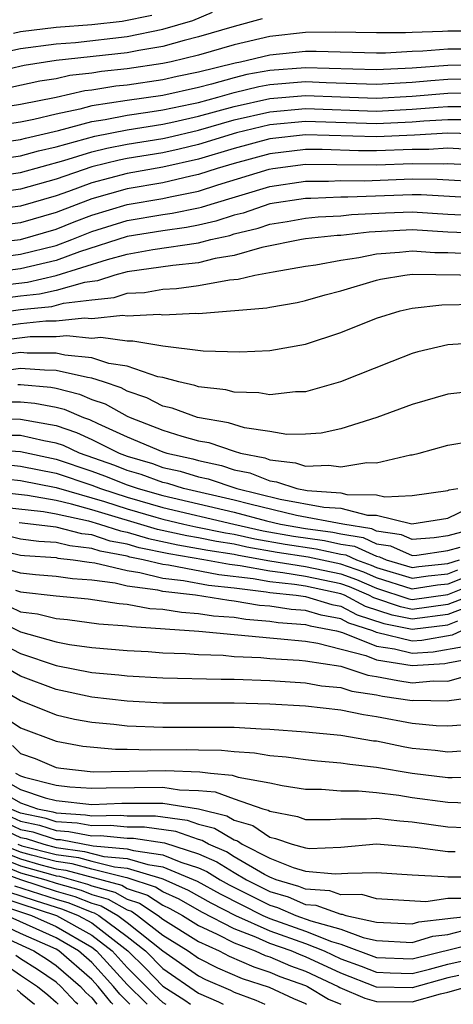
# Model space of a CAD drawing. Units: inches. Extents: x 2508000 to 2510892, y 1491000 to 1494000.
# Drawn here: x 2508803 to 2508827, y 1491000 to 1491055 of the extents above; entities that cross this region are included whole.
import ezdxf

# ---------------------------------------------------------------- set-up
doc = ezdxf.new("R2010")
doc.units = ezdxf.units.IN
doc.header["$MEASUREMENT"] = 0
doc.layers.add('LD25081491_2ft', color=212, linetype='Continuous')

msp = doc.modelspace()

# ---------------------------------------------------------------- linework, layer by layer
at = {"layer": 'LD25081491_2ft'}
for points, elevation in [([(2508801, 1491053.312), (2508803, 1491053.738), (2508805, 1491054.011), (2508806.092, 1491054.092), (2508809, 1491054.42), (2508811, 1491054.827), (2508812.681, 1491055.319), (2508813.783, 1491055.783)], 8342), ([(2508802.613, 1491054.613), (2508803, 1491054.694), (2508805, 1491054.948), (2508807, 1491055.091), (2508808.715, 1491055.285), (2508810.372, 1491055.628)], 8340), ([(2508816.581, 1491055.419), (2508815, 1491054.989), (2508813, 1491054.394), (2508812.201, 1491054.201), (2508811, 1491053.861), (2508809.642, 1491053.642), (2508809, 1491053.508), (2508805, 1491053.073), (2508803.203, 1491052.797), (2508801.579, 1491052.421)], 8344), ([(2508829, 1491054.727), (2508827, 1491054.723), (2508826.697, 1491054.697), (2508825, 1491054.654), (2508824.632, 1491054.632), (2508823, 1491054.62), (2508820.672, 1491054.673), (2508819, 1491054.642), (2508817, 1491054.418), (2508815, 1491053.951), (2508813, 1491053.369), (2508811.469, 1491053), (2508811, 1491052.901), (2508809, 1491052.603), (2508807.553, 1491052.447), (2508807, 1491052.358), (2508805.779, 1491052.22), (2508805, 1491052.047), (2508804.096, 1491051.904), (2508802.453, 1491051.547)], 8346), ([(2508801, 1491050.303), (2508803, 1491050.621), (2508805, 1491051.013), (2508806.625, 1491051.375), (2508807, 1491051.417), (2508808.362, 1491051.637), (2508809, 1491051.706), (2508811, 1491052.003), (2508811.81, 1491052.19), (2508813, 1491052.436), (2508815.056, 1491052.944), (2508815.36, 1491053), (2508817, 1491053.393), (2508819, 1491053.592), (2508819.602, 1491053.602), (2508823, 1491053.497), (2508823.501, 1491053.5), (2508825, 1491053.591), (2508825.606, 1491053.606), (2508827, 1491053.728), (2508827.727, 1491053.727)], 8348), ([(2508829, 1491052.826), (2508827, 1491052.792), (2508825, 1491052.648), (2508823, 1491052.552), (2508819, 1491052.66), (2508817, 1491052.512), (2508815.723, 1491052.277), (2508815, 1491052.096), (2508813.735, 1491051.735), (2508813, 1491051.555), (2508811, 1491051.105), (2508809, 1491050.825), (2508807, 1491050.515), (2508806.331, 1491050.331), (2508805, 1491050.057), (2508803.754, 1491049.753), (2508803, 1491049.606), (2508801, 1491049.305)], 8350), ([(2508801, 1491048.355), (2508803, 1491048.628), (2508803.292, 1491048.708), (2508805.129, 1491049.129), (2508807, 1491049.643), (2508807.756, 1491049.756), (2508809, 1491050.003), (2508810.16, 1491050.16), (2508811, 1491050.295), (2508812.628, 1491050.628), (2508813, 1491050.713), (2508814.08, 1491051), (2508815, 1491051.263), (2508816.391, 1491051.61), (2508817, 1491051.722), (2508819, 1491051.883), (2508820.168, 1491051.832), (2508823, 1491051.749), (2508825, 1491051.857), (2508826.049, 1491051.95), (2508827, 1491052.015), (2508829, 1491052.041)], 8352), ([(2508801, 1491047.426), (2508803, 1491047.705), (2508804.016, 1491047.984), (2508805, 1491048.207), (2508807.179, 1491048.822), (2508809, 1491049.181), (2508811, 1491049.496), (2508811.623, 1491049.623), (2508813, 1491049.937), (2508815, 1491050.482), (2508817, 1491050.936), (2508819, 1491051.106), (2508820.981, 1491051.019), (2508823, 1491050.951), (2508825, 1491051.065), (2508827, 1491051.239), (2508829, 1491051.256)], 8354), ([(2508801, 1491046.495), (2508803, 1491046.777), (2508805.442, 1491047.442), (2508807, 1491047.933), (2508807.859, 1491048.141), (2508809, 1491048.365), (2508811, 1491048.692), (2508811.253, 1491048.747), (2508813, 1491049.162), (2508815, 1491049.726), (2508817, 1491050.192), (2508819, 1491050.369), (2508823, 1491050.23), (2508825, 1491050.332), (2508826.451, 1491050.451), (2508827, 1491050.482), (2508828.492, 1491050.492)], 8356), ([(2508827.739, 1491049.739), (2508827, 1491049.734), (2508825.658, 1491049.658), (2508825, 1491049.604), (2508823, 1491049.509), (2508819, 1491049.639), (2508817, 1491049.448), (2508815.125, 1491049), (2508813, 1491048.345), (2508811.919, 1491048.081), (2508811, 1491047.882), (2508809, 1491047.552), (2508808.539, 1491047.461), (2508807, 1491047.087), (2508805, 1491046.396), (2508803, 1491045.829), (2508801, 1491045.563)], 8358), ([(2508831, 1491048.866), (2508827, 1491048.984), (2508825.136, 1491048.864), (2508823, 1491048.77), (2508819, 1491048.895), (2508817, 1491048.664), (2508815, 1491048.125), (2508813, 1491047.517), (2508811, 1491047.071), (2508809, 1491046.72), (2508807, 1491046.19), (2508805.702, 1491045.702), (2508805, 1491045.456), (2508803, 1491044.883), (2508801, 1491044.63)], 8360), ([(2508827.916, 1491048.084), (2508827, 1491048.132), (2508825.937, 1491048.063), (2508825, 1491048.067), (2508823, 1491047.986), (2508821.994, 1491047.994), (2508819.937, 1491048.063), (2508819, 1491048.064), (2508817, 1491047.821), (2508815, 1491047.283), (2508814.054, 1491047), (2508813, 1491046.651), (2508812.566, 1491046.566), (2508811, 1491046.196), (2508809, 1491045.849), (2508807, 1491045.285), (2508805, 1491044.517), (2508803, 1491043.942), (2508801, 1491043.695)], 8362), ([(2508801, 1491042.783), (2508803, 1491043.001), (2508805, 1491043.579), (2508806.008, 1491043.991), (2508807, 1491044.37), (2508809, 1491044.978), (2508811, 1491045.314), (2508811.411, 1491045.411), (2508813, 1491045.722), (2508814.08, 1491046.08), (2508816.962, 1491046.962), (2508817.178, 1491047), (2508819, 1491047.232), (2508820.769, 1491047.231), (2508823, 1491047.203), (2508825, 1491047.27), (2508826.737, 1491047.262), (2508827, 1491047.28), (2508829.174, 1491047.174)], 8364), ([(2508802.052, 1491042.052), (2508803, 1491042.179), (2508805, 1491042.675), (2508805.877, 1491043), (2508807, 1491043.45), (2508809, 1491044.071), (2508811, 1491044.408), (2508811.518, 1491044.482), (2508813, 1491044.785), (2508813.176, 1491044.824), (2508813.705, 1491045), (2508817, 1491045.992), (2508819, 1491046.294), (2508820.293, 1491046.293), (2508821, 1491046.321), (2508822.309, 1491046.309), (2508825, 1491046.408), (2508826.401, 1491046.402), (2508829, 1491046.252)], 8366), ([(2508829, 1491045.31), (2508825.511, 1491045.511), (2508825, 1491045.513), (2508821.377, 1491045.377), (2508821, 1491045.38), (2508819.315, 1491045.315), (2508819, 1491045.315), (2508817, 1491045.01), (2508815.505, 1491044.495), (2508815, 1491044.375), (2508813.969, 1491044.031), (2508813, 1491043.815), (2508812.323, 1491043.677), (2508811, 1491043.489), (2508809, 1491043.165), (2508806.309, 1491042.308), (2508805, 1491041.823), (2508803, 1491041.357), (2508801, 1491041.091)], 8368), ([(2508801.599, 1491040.401), (2508803.387, 1491040.613), (2508805, 1491040.972), (2508807.886, 1491041.886), (2508809, 1491042.183), (2508810.434, 1491042.434), (2508813, 1491042.821), (2508813.691, 1491043), (2508814.761, 1491043.239), (2508815, 1491043.319), (2508816.358, 1491043.642), (2508817, 1491043.864), (2508817.979, 1491044.021), (2508819, 1491044.206), (2508819.719, 1491044.281), (2508821, 1491044.339), (2508821.593, 1491044.407), (2508823.492, 1491044.508), (2508825, 1491044.564), (2508827, 1491044.433), (2508829, 1491044.331)], 8370), ([(2508829, 1491043.334), (2508827, 1491043.417), (2508825, 1491043.54), (2508822.586, 1491043.413), (2508821, 1491043.231), (2508820.779, 1491043.221), (2508819, 1491043.037), (2508818.775, 1491043), (2508816.553, 1491042.553), (2508815, 1491042.103), (2508813.94, 1491041.94), (2508813, 1491041.697), (2508811.549, 1491041.549), (2508809, 1491041.184), (2508808.31, 1491041), (2508807.325, 1491040.675), (2508806.59, 1491040.591), (2508805, 1491040.135), (2508804.072, 1491039.928), (2508803, 1491039.819), (2508801, 1491039.55)], 8372), ([(2508801, 1491038.781), (2508803, 1491039.065), (2508804.756, 1491039.244), (2508805.418, 1491039.418), (2508807, 1491039.619), (2508808.257, 1491039.743), (2508809, 1491039.989), (2508809.967, 1491040.032), (2508811, 1491040.216), (2508811.757, 1491040.243), (2508813, 1491040.416), (2508814.734, 1491040.735), (2508815.227, 1491040.773), (2508816.167, 1491041), (2508817.189, 1491041.189), (2508819, 1491041.502), (2508819.581, 1491041.581), (2508821, 1491041.844), (2508821.995, 1491041.995), (2508823, 1491042.192), (2508824.291, 1491042.291), (2508825, 1491042.373), (2508826.274, 1491042.274), (2508827, 1491042.27), (2508828.214, 1491042.214)], 8374), ([(2508801, 1491038.005), (2508803, 1491038.277), (2508804.429, 1491038.429), (2508805, 1491038.429), (2508806.606, 1491038.606), (2508807, 1491038.564), (2508808.75, 1491038.75), (2508809, 1491038.714), (2508810.807, 1491038.807), (2508811, 1491038.774), (2508812.857, 1491038.857), (2508813, 1491038.84), (2508816.837, 1491039.162), (2508817, 1491039.202), (2508818.537, 1491039.463), (2508819, 1491039.573), (2508820.111, 1491039.889), (2508821, 1491040.124), (2508823, 1491040.718), (2508823.228, 1491040.772), (2508824.595, 1491041), (2508825, 1491041.047), (2508829, 1491041.004)], 8376), ([(2508799.012, 1491036.988), (2508803.543, 1491037.543), (2508805, 1491037.542), (2508805.609, 1491037.609), (2508807, 1491037.463), (2508807.519, 1491037.518), (2508809, 1491037.3), (2508809.316, 1491037.316), (2508811, 1491037.021), (2508813.254, 1491036.747), (2508815.312, 1491036.688), (2508817, 1491036.769), (2508819, 1491037.123), (2508821, 1491037.781), (2508823, 1491038.585), (2508824.317, 1491039), (2508825, 1491039.153), (2508826.673, 1491039.327), (2508828.637, 1491039.363)], 8378), ([(2508829, 1491037.211), (2508827, 1491037.075), (2508825.32, 1491036.68), (2508825, 1491036.589), (2508823.849, 1491036.151), (2508820.974, 1491035), (2508819, 1491034.447), (2508818.441, 1491034.442), (2508817, 1491034.279), (2508816.39, 1491034.39), (2508815, 1491034.423), (2508814.543, 1491034.543), (2508813, 1491034.716), (2508812.791, 1491034.791), (2508811.9, 1491035), (2508811, 1491035.239), (2508810.71, 1491035.29), (2508809, 1491035.885), (2508807.962, 1491036.038), (2508807, 1491036.344), (2508805.494, 1491036.506), (2508805, 1491036.621), (2508803.378, 1491036.622), (2508803, 1491036.652), (2508801.554, 1491036.446)], 8380), ([(2508829, 1491034.528), (2508827, 1491034.31), (2508825, 1491033.731), (2508823.01, 1491032.991), (2508821, 1491032.354), (2508819.886, 1491032.114), (2508819, 1491032.056), (2508817.954, 1491032.047), (2508817, 1491032.209), (2508815.586, 1491032.414), (2508814.693, 1491032.694), (2508812.937, 1491033), (2508811.515, 1491033.515), (2508811, 1491033.636), (2508810.096, 1491034.096), (2508809, 1491034.474), (2508808.661, 1491034.661), (2508807.666, 1491035), (2508807, 1491035.212), (2508806.762, 1491035.238), (2508805, 1491035.648), (2508804.351, 1491035.649), (2508803, 1491035.754), (2508802.34, 1491035.66)], 8382), ([(2508802.844, 1491034.844), (2508803, 1491034.844), (2508804.701, 1491034.701), (2508805, 1491034.643), (2508806.308, 1491034.308), (2508807, 1491034.014), (2508807.756, 1491033.756), (2508809, 1491033.071), (2508809.156, 1491033), (2508811, 1491032.279), (2508812.056, 1491031.945), (2508813, 1491031.69), (2508813.589, 1491031.589), (2508815, 1491031.108), (2508815.362, 1491031), (2508816.723, 1491030.722), (2508817, 1491030.61), (2508818.448, 1491030.448), (2508819, 1491030.261), (2508820.316, 1491030.316), (2508821, 1491030.218), (2508822.46, 1491030.46), (2508823, 1491030.451), (2508824.897, 1491030.897), (2508825, 1491030.905), (2508825.394, 1491031), (2508827, 1491031.448), (2508828.339, 1491031.661)], 8384), ([(2508801.874, 1491033.874), (2508803, 1491033.871), (2508803.803, 1491033.803), (2508805, 1491033.574), (2508805.457, 1491033.457), (2508806.532, 1491033), (2508806.88, 1491032.88), (2508807.343, 1491032.657), (2508809, 1491031.908), (2508811, 1491031.07), (2508811.221, 1491031), (2508812.674, 1491030.674), (2508813, 1491030.572), (2508814.297, 1491030.298), (2508815, 1491030.062), (2508815.882, 1491029.882), (2508817, 1491029.428), (2508817.385, 1491029.385), (2508818.518, 1491029), (2508819.107, 1491028.893), (2508821, 1491028.755), (2508821.329, 1491028.671), (2508823, 1491028.655), (2508823.457, 1491028.543), (2508825, 1491028.618), (2508827, 1491028.895), (2508827.07, 1491028.93), (2508827.566, 1491029)], 8386), ([(2508799.086, 1491032.914), (2508803, 1491032.904), (2508805, 1491032.544), (2508806.148, 1491032.148), (2508807, 1491031.756), (2508808.542, 1491031), (2508809, 1491030.83), (2508810.412, 1491030.412), (2508811, 1491030.194), (2508811.976, 1491029.976), (2508813, 1491029.654), (2508813.54, 1491029.54), (2508815.145, 1491029), (2508817.587, 1491028.413), (2508820.04, 1491027.96), (2508821, 1491027.89), (2508822.488, 1491027.512), (2508823, 1491027.507), (2508824.978, 1491027.022), (2508827, 1491027.339), (2508828.116, 1491027.884)], 8388), ([(2508828.826, 1491026.826), (2508827, 1491026.349), (2508826.238, 1491026.238), (2508825, 1491026.127), (2508824.394, 1491026.394), (2508823, 1491026.605), (2508822.729, 1491026.729), (2508821.103, 1491027), (2508818.507, 1491027.493), (2508815.884, 1491028.116), (2508815, 1491028.355), (2508812.16, 1491029), (2508811.277, 1491029.277), (2508811, 1491029.339), (2508809.788, 1491029.787), (2508809, 1491030.021), (2508808.299, 1491030.3), (2508806.32, 1491031), (2508805.416, 1491031.416), (2508805, 1491031.559), (2508804.321, 1491031.679), (2508803, 1491031.991), (2508802.007, 1491031.993)], 8390), ([(2508801, 1491031.216), (2508803, 1491031.077), (2508805, 1491030.657), (2508807, 1491029.981), (2508807.721, 1491029.72), (2508809, 1491029.212), (2508809.604, 1491029), (2508811, 1491028.602), (2508815, 1491027.676), (2508816.814, 1491027.186), (2508817.602, 1491027), (2508819, 1491026.755), (2508820.548, 1491026.548), (2508821, 1491026.45), (2508822.243, 1491026.242), (2508823, 1491025.898), (2508823.78, 1491025.78), (2508825, 1491025.241), (2508825.264, 1491025.264), (2508827, 1491025.518), (2508827.701, 1491025.701)], 8392), ([(2508802.334, 1491030.334), (2508803, 1491030.26), (2508805, 1491029.862), (2508807, 1491029.193), (2508807.498, 1491029), (2508809, 1491028.517), (2508811, 1491027.943), (2508814.99, 1491027), (2508816.631, 1491026.631), (2508818.33, 1491026.33), (2508820.082, 1491026.082), (2508821, 1491025.883), (2508821.757, 1491025.757), (2508823, 1491025.191), (2508823.166, 1491025.165), (2508823.54, 1491025), (2508825, 1491024.56), (2508825.382, 1491024.618), (2508827, 1491024.783), (2508827.652, 1491025)], 8394), ([(2508801.607, 1491029.607), (2508803, 1491029.452), (2508805, 1491029.067), (2508807.727, 1491028.273), (2508809, 1491027.864), (2508810.603, 1491027.397), (2508811, 1491027.284), (2508812.177, 1491027), (2508812.847, 1491026.847), (2508814.508, 1491026.509), (2508815, 1491026.434), (2508816.17, 1491026.171), (2508817.872, 1491025.872), (2508819.616, 1491025.616), (2508821, 1491025.316), (2508821.271, 1491025.271), (2508821.865, 1491025), (2508822.701, 1491024.7), (2508823, 1491024.571), (2508825, 1491023.955), (2508825.905, 1491024.095), (2508827, 1491024.205), (2508827.572, 1491024.428)], 8396), ([(2508827.988, 1491024.012), (2508827, 1491023.629), (2508826.429, 1491023.571), (2508825, 1491023.351), (2508823, 1491023.984), (2508822.291, 1491024.291), (2508821, 1491024.754), (2508819.149, 1491025.15), (2508817.414, 1491025.414), (2508815.71, 1491025.71), (2508815, 1491025.869), (2508814.019, 1491026.019), (2508813, 1491026.23), (2508812.34, 1491026.34), (2508810.705, 1491026.705), (2508807, 1491027.809), (2508805.869, 1491028.131), (2508805, 1491028.323), (2508803.395, 1491028.605), (2508801, 1491028.874)], 8398), ([(2508802.041, 1491027.959), (2508804.292, 1491027.708), (2508805, 1491027.584), (2508806.818, 1491027.182), (2508807.44, 1491027), (2508808.615, 1491026.615), (2508809, 1491026.543), (2508810.187, 1491026.187), (2508811.832, 1491025.832), (2508813, 1491025.639), (2508813.529, 1491025.529), (2508815, 1491025.305), (2508815.249, 1491025.249), (2508817, 1491024.944), (2508819, 1491024.621), (2508821, 1491024.197), (2508821.881, 1491023.881), (2508823, 1491023.397), (2508824.805, 1491022.805), (2508825, 1491022.766), (2508827, 1491023.052), (2508828.403, 1491023.597)], 8400), ([(2508828.819, 1491023.181), (2508827, 1491022.482), (2508825, 1491022.207), (2508824.341, 1491022.341), (2508822.848, 1491022.848), (2508822.561, 1491023), (2508821.471, 1491023.471), (2508821, 1491023.64), (2508819, 1491024.063), (2508817.73, 1491024.27), (2508817, 1491024.349), (2508815.337, 1491024.663), (2508814.733, 1491024.733), (2508813.298, 1491025), (2508811.325, 1491025.325), (2508809.67, 1491025.67), (2508809, 1491025.87), (2508808.048, 1491026.048), (2508807, 1491026.391), (2508806.451, 1491026.451), (2508805, 1491026.821), (2508802.934, 1491027.066)], 8402), ([(2508828.481, 1491022.481), (2508827, 1491021.914), (2508825, 1491021.649), (2508823.877, 1491021.876), (2508822.378, 1491022.378), (2508821.202, 1491023), (2508821, 1491023.083), (2508819, 1491023.505), (2508818.397, 1491023.603), (2508817, 1491023.755), (2508816.069, 1491023.931), (2508814.15, 1491024.15), (2508811.309, 1491024.692), (2508811, 1491024.727), (2508809.897, 1491025), (2508809.152, 1491025.152), (2508809, 1491025.197), (2508807.481, 1491025.48), (2508807, 1491025.638), (2508805.773, 1491025.773), (2508805, 1491025.97), (2508804.03, 1491026.031), (2508803, 1491026.163), (2508802.327, 1491026.327)], 8404), ([(2508801.601, 1491025.6), (2508803, 1491025.259), (2508803.23, 1491025.23), (2508805, 1491025.118), (2508805.094, 1491025.095), (2508805.953, 1491025), (2508806.857, 1491024.856), (2508807.175, 1491024.825), (2508809, 1491024.386), (2508809.712, 1491024.288), (2508811, 1491023.969), (2508812.165, 1491023.835), (2508813.568, 1491023.568), (2508815, 1491023.417), (2508816.802, 1491023.198), (2508817, 1491023.16), (2508818.477, 1491023), (2508819, 1491022.925), (2508820.486, 1491022.486), (2508821, 1491022.389), (2508821.908, 1491021.909), (2508823.412, 1491021.412), (2508825, 1491021.09), (2508827, 1491021.346), (2508827.56, 1491021.56)], 8406), ([(2508827.777, 1491021), (2508827.248, 1491020.752), (2508825.54, 1491020.46), (2508825, 1491020.425), (2508823, 1491020.912), (2508822.784, 1491021), (2508821.439, 1491021.439), (2508821, 1491021.67), (2508819.882, 1491021.883), (2508819, 1491022.143), (2508818.204, 1491022.203), (2508817, 1491022.388), (2508816.43, 1491022.43), (2508815, 1491022.678), (2508814.699, 1491022.7), (2508812.834, 1491023), (2508811, 1491023.211), (2508810.72, 1491023.281), (2508809, 1491023.517), (2508808.319, 1491023.68), (2508807, 1491023.841), (2508805.919, 1491023.919), (2508805, 1491024.065), (2508803.842, 1491024.158), (2508803, 1491024.25), (2508801.255, 1491024.745)], 8408), ([(2508802.722, 1491023.278), (2508803, 1491023.199), (2508805, 1491022.975), (2508806.809, 1491022.809), (2508808.537, 1491022.537), (2508809, 1491022.505), (2508810.261, 1491022.262), (2508811, 1491022.215), (2508812.043, 1491022.043), (2508813, 1491021.981), (2508813.844, 1491021.845), (2508815, 1491021.762), (2508815.649, 1491021.649), (2508817, 1491021.55), (2508817.477, 1491021.476), (2508819, 1491021.361), (2508819.279, 1491021.279), (2508820.748, 1491021), (2508821.087, 1491020.913), (2508823, 1491020.137), (2508824.015, 1491019.985), (2508825, 1491019.74), (2508826.185, 1491019.816), (2508827.88, 1491020.12)], 8410), ([(2508802.378, 1491022.378), (2508803, 1491022.077), (2508803.963, 1491021.963), (2508805, 1491021.693), (2508805.635, 1491021.635), (2508807.396, 1491021.395), (2508809, 1491021.284), (2508809.238, 1491021.238), (2508813.017, 1491020.984), (2508815, 1491020.793), (2508815.216, 1491020.784), (2508817, 1491020.603), (2508817.421, 1491020.578), (2508819, 1491020.411), (2508819.696, 1491020.304), (2508822.391, 1491019.609), (2508823, 1491019.362), (2508825, 1491019.055), (2508826.829, 1491019.171), (2508827, 1491019.2), (2508828.512, 1491019.488)], 8412), ([(2508801.611, 1491021.611), (2508803, 1491020.935), (2508805, 1491020.389), (2508805.759, 1491020.241), (2508807, 1491020.069), (2508809, 1491019.894), (2508810.164, 1491019.836), (2508811, 1491019.768), (2508812.274, 1491019.726), (2508813, 1491019.665), (2508814.377, 1491019.623), (2508815, 1491019.563), (2508816.497, 1491019.503), (2508817, 1491019.452), (2508818.645, 1491019.355), (2508819, 1491019.318), (2508820.99, 1491019.01), (2508822.518, 1491018.517), (2508823, 1491018.442), (2508824.199, 1491018.2), (2508825, 1491018.085), (2508826.195, 1491018.196), (2508827, 1491018.177), (2508828.643, 1491018.642)], 8414), ([(2508801, 1491020.756), (2508803, 1491019.72), (2508805, 1491019.06), (2508807, 1491018.657), (2508808.521, 1491018.521), (2508809, 1491018.464), (2508811, 1491018.361), (2508814.274, 1491018.274), (2508815, 1491018.276), (2508817, 1491018.199), (2508819, 1491018.079), (2508819.911, 1491017.911), (2508821, 1491017.809), (2508821.611, 1491017.611), (2508823, 1491017.396), (2508823.329, 1491017.329), (2508825, 1491017.09), (2508825.1, 1491017.099), (2508827, 1491017.056), (2508827.079, 1491017.079), (2508829, 1491017.341)], 8416), ([(2508828.274, 1491015.726), (2508827, 1491015.641), (2508826.339, 1491015.66), (2508825, 1491015.784), (2508823, 1491016.165), (2508822.275, 1491016.275), (2508821, 1491016.542), (2508819, 1491016.757), (2508817, 1491016.874), (2508815, 1491016.938), (2508811, 1491016.941), (2508809, 1491017.049), (2508807, 1491017.28), (2508805, 1491017.707), (2508803, 1491018.446), (2508802.07, 1491019)], 8418), ([(2508801.794, 1491017.794), (2508803, 1491017.089), (2508805, 1491016.283), (2508806.036, 1491016.036), (2508807, 1491015.866), (2508808.252, 1491015.748), (2508809, 1491015.66), (2508811, 1491015.578), (2508812.409, 1491015.591), (2508815, 1491015.581), (2508816.513, 1491015.487), (2508817, 1491015.472), (2508819, 1491015.32), (2508821, 1491015.132), (2508822.824, 1491014.824), (2508823, 1491014.806), (2508824.498, 1491014.498), (2508825, 1491014.412), (2508826.286, 1491014.286), (2508827, 1491014.198), (2508828.284, 1491014.284)], 8420), ([(2508801, 1491016.899), (2508803, 1491015.543), (2508805, 1491014.788), (2508806.513, 1491014.513), (2508808.338, 1491014.338), (2508809, 1491014.348), (2508810.305, 1491014.305), (2508812.331, 1491014.331), (2508813, 1491014.306), (2508814.298, 1491014.298), (2508815, 1491014.215), (2508816.143, 1491014.143), (2508817, 1491013.992), (2508817.914, 1491013.913), (2508819, 1491013.758), (2508819.687, 1491013.687), (2508821, 1491013.586), (2508821.498, 1491013.498), (2508823, 1491013.342), (2508825, 1491012.992), (2508827, 1491012.755), (2508827.254, 1491012.746), (2508829.217, 1491012.783)], 8422), ([(2508802.556, 1491014.556), (2508803, 1491014.101), (2508803.822, 1491013.822), (2508805, 1491013.321), (2508805.272, 1491013.272), (2508807.075, 1491013.075), (2508811.142, 1491013.142), (2508813.071, 1491013.071), (2508813.669, 1491013), (2508814.891, 1491012.891), (2508815.227, 1491012.773), (2508817, 1491012.445), (2508817.701, 1491012.299), (2508819, 1491012.099), (2508819.902, 1491012.098), (2508821, 1491012.012), (2508821.988, 1491012.012), (2508823, 1491011.91), (2508824.246, 1491011.754), (2508825, 1491011.631), (2508827, 1491011.37), (2508828.692, 1491011.308)], 8424), ([(2508801.383, 1491013), (2508803, 1491012.088), (2508804.392, 1491011.608), (2508805, 1491011.455), (2508807, 1491011.236), (2508808.698, 1491011.302), (2508811, 1491011.31), (2508812.995, 1491010.994), (2508814.597, 1491010.597), (2508815, 1491010.354), (2508816.051, 1491010.051), (2508817, 1491009.396), (2508817.333, 1491009.332), (2508818.251, 1491009), (2508819, 1491008.79), (2508819.233, 1491008.767), (2508821, 1491008.845), (2508823, 1491009.02), (2508825.165, 1491008.835), (2508827, 1491008.586), (2508827.414, 1491008.587)], 8428), ([(2508802.729, 1491013), (2508803, 1491012.847), (2508803.234, 1491012.766), (2508805, 1491012.322), (2508805.765, 1491012.235), (2508807, 1491012.145), (2508807.823, 1491012.177), (2508811, 1491012.209), (2508811.941, 1491012.059), (2508813, 1491012.025), (2508813.941, 1491011.941), (2508815, 1491011.547), (2508816.619, 1491011), (2508816.915, 1491010.915), (2508817, 1491010.856), (2508818.56, 1491010.56), (2508819, 1491010.401), (2508820.399, 1491010.399), (2508821, 1491010.427), (2508822.426, 1491010.427), (2508823, 1491010.475), (2508824.308, 1491010.308), (2508825, 1491010.253), (2508827, 1491009.982), (2508827.948, 1491009.948)], 8426), ([(2508802.246, 1491011.754), (2508803, 1491011.329), (2508803.954, 1491011), (2508804.821, 1491010.821), (2508805, 1491010.764), (2508806.655, 1491010.655), (2508807, 1491010.589), (2508808.627, 1491010.627), (2508809, 1491010.59), (2508810.591, 1491010.591), (2508812.357, 1491010.357), (2508813, 1491010.127), (2508813.903, 1491009.903), (2508815, 1491009.242), (2508815.188, 1491009.188), (2508815.459, 1491009), (2508817, 1491008.219), (2508818.316, 1491007.684), (2508819, 1491007.492), (2508820.67, 1491007.33), (2508821.378, 1491007.377), (2508823, 1491007.408), (2508825, 1491007.282), (2508826.804, 1491007.196), (2508827, 1491007.17), (2508831, 1491007.166)], 8430), ([(2508827.95, 1491005.95), (2508827, 1491005.948), (2508825.766, 1491005.766), (2508823, 1491005.922), (2508822.171, 1491006.172), (2508821, 1491006.157), (2508820.384, 1491006.384), (2508819, 1491006.472), (2508818.631, 1491006.632), (2508817.363, 1491007), (2508817, 1491007.148), (2508816.7, 1491007.3), (2508815, 1491008.3), (2508814.569, 1491008.57), (2508813.557, 1491009), (2508813.21, 1491009.209), (2508813, 1491009.261), (2508811.719, 1491009.719), (2508809.965, 1491009.965), (2508809, 1491009.965), (2508808.058, 1491010.058), (2508807, 1491010.033), (2508806.19, 1491010.19), (2508805, 1491010.268), (2508804.446, 1491010.446), (2508803, 1491010.743), (2508802.428, 1491011)], 8432), ([(2508802.211, 1491010.211), (2508803, 1491009.838), (2508803.695, 1491009.695), (2508805, 1491009.275), (2508805.258, 1491009.258), (2508807.084, 1491008.916), (2508809, 1491008.751), (2508809.358, 1491008.641), (2508811, 1491008.41), (2508812.011, 1491007.989), (2508813, 1491007.669), (2508813.47, 1491007.47), (2508814.218, 1491007), (2508814.72, 1491006.721), (2508817, 1491005.573), (2508817.444, 1491005.444), (2508818.47, 1491005), (2508819.311, 1491004.689), (2508821, 1491004.217), (2508822.25, 1491003.75), (2508823, 1491003.587), (2508825, 1491003.471), (2508826.165, 1491003.835), (2508827, 1491003.927), (2508827.858, 1491004.142)], 8436), ([(2508802.518, 1491010.518), (2508803, 1491010.291), (2508804.07, 1491010.071), (2508805, 1491009.771), (2508805.724, 1491009.724), (2508807, 1491009.477), (2508807.489, 1491009.489), (2508809, 1491009.34), (2508809.34, 1491009.34), (2508811.081, 1491009.081), (2508813, 1491008.453), (2508814.02, 1491008.02), (2508815, 1491007.405), (2508815.688, 1491007), (2508817, 1491006.339), (2508818.038, 1491006.038), (2508819, 1491005.621), (2508819.584, 1491005.584), (2508821, 1491005.063), (2508821.064, 1491005.064), (2508821.274, 1491005), (2508823, 1491004.625), (2508825, 1491004.523), (2508825.364, 1491004.636), (2508827, 1491004.816), (2508827.147, 1491004.853), (2508828.56, 1491005)], 8434), ([(2508801.903, 1491009.903), (2508803, 1491009.385), (2508803.319, 1491009.32), (2508804.313, 1491009), (2508805, 1491008.823), (2508806.601, 1491008.601), (2508807.682, 1491008.318), (2508809, 1491008.205), (2508810.145, 1491007.855), (2508811, 1491007.735), (2508812.925, 1491006.925), (2508814.21, 1491006.21), (2508816.612, 1491005), (2508817, 1491004.824), (2508819, 1491004.115), (2508820.463, 1491003.537), (2508821, 1491003.387), (2508823, 1491002.638), (2508825, 1491002.551), (2508828.569, 1491003.431)], 8438), ([(2508801, 1491008.974), (2508803, 1491008.171), (2508804.154, 1491007.846), (2508805, 1491007.627), (2508805.551, 1491007.551), (2508808.693, 1491006.693), (2508809, 1491006.519), (2508810.134, 1491006.134), (2508811, 1491005.576), (2508811.394, 1491005.394), (2508812.101, 1491005), (2508813, 1491004.435), (2508814.054, 1491003.946), (2508815, 1491003.449), (2508816.186, 1491003), (2508816.748, 1491002.748), (2508817, 1491002.668), (2508818.164, 1491002.164), (2508819, 1491001.865), (2508820.835, 1491001), (2508820.938, 1491000.938), (2508822.34, 1491000.34), (2508823, 1491000.164), (2508825, 1491000.137), (2508826.59, 1491000.59), (2508827, 1491000.682), (2508828.122, 1491001)], 8444), ([(2508827.622, 1491001.622), (2508827, 1491001.486), (2508825, 1491000.927), (2508823, 1491000.969), (2508821, 1491001.742), (2508819, 1491002.676), (2508818.761, 1491002.761), (2508818.209, 1491003), (2508817, 1491003.427), (2508816.218, 1491003.782), (2508815, 1491004.243), (2508813.189, 1491005.189), (2508811.905, 1491005.905), (2508811, 1491006.321), (2508810.587, 1491006.587), (2508809, 1491007.113), (2508808.877, 1491007.123), (2508807, 1491007.595), (2508805.901, 1491007.901), (2508805, 1491008.026), (2508803.617, 1491008.383), (2508803, 1491008.556), (2508801.899, 1491009)], 8442), ([(2508802.857, 1491009), (2508803.08, 1491008.92), (2508805, 1491008.424), (2508806.251, 1491008.251), (2508807, 1491008.042), (2508808.279, 1491007.721), (2508809, 1491007.659), (2508810.931, 1491007.069), (2508811, 1491007.059), (2508812.415, 1491006.415), (2508813.699, 1491005.699), (2508815.073, 1491005), (2508817, 1491004.126), (2508819, 1491003.418), (2508820.058, 1491003), (2508821, 1491002.562), (2508822.141, 1491002.141), (2508823, 1491001.802), (2508823.765, 1491001.765), (2508825, 1491001.737), (2508825.972, 1491001.972), (2508827, 1491002.259), (2508829, 1491002.707)], 8440), ([(2508801.686, 1491008.314), (2508803, 1491007.785), (2508804.691, 1491007.309), (2508805, 1491007.229), (2508805.201, 1491007.201), (2508806.764, 1491006.764), (2508807, 1491006.668), (2508808.307, 1491006.306), (2508809, 1491005.912), (2508809.681, 1491005.681), (2508810.737, 1491005), (2508811, 1491004.795), (2508813, 1491003.538), (2508814.159, 1491003), (2508814.714, 1491002.715), (2508816.098, 1491002.098), (2508817, 1491001.812), (2508817.567, 1491001.567), (2508819, 1491001.054), (2508819.115, 1491001), (2508820.294, 1491000.295), (2508820.998, 1491000)], 8446), ([(2508801, 1491007.744), (2508803, 1491007.013), (2508805, 1491006.359), (2508806.061, 1491006.061), (2508807, 1491005.681), (2508807.533, 1491005.533), (2508808.472, 1491005), (2508809, 1491004.609), (2508811, 1491002.998), (2508813, 1491001.607), (2508813.401, 1491001.401), (2508814.795, 1491000.795), (2508815, 1491000.688), (2508816.228, 1491000.228), (2508816.733, 1491000)], 8450), ([(2508802.332, 1491007.668), (2508803, 1491007.399), (2508804.418, 1491007), (2508805, 1491006.809), (2508806.413, 1491006.413), (2508807, 1491006.175), (2508807.92, 1491005.92), (2508809, 1491005.306), (2508809.229, 1491005.229), (2508809.583, 1491005), (2508811, 1491003.897), (2508812.427, 1491003), (2508813, 1491002.601), (2508814.058, 1491002.058), (2508815.449, 1491001.449), (2508816.963, 1491000.963), (2508818.327, 1491000.328), (2508819, 1491000.04), (2508819.068, 1491000)], 8448), ([(2508802.328, 1491006.328), (2508803.831, 1491005.831), (2508805.359, 1491005.359), (2508806.244, 1491005), (2508807, 1491004.577), (2508809.038, 1491003), (2508810.027, 1491002.027), (2508811, 1491001.024), (2508812.225, 1491000.225), (2508812.543, 1491000)], 8454), ([(2508802.67, 1491006.67), (2508805, 1491005.909), (2508805.71, 1491005.71), (2508807, 1491005.187), (2508807.147, 1491005.147), (2508807.405, 1491005), (2508809, 1491003.82), (2508810.018, 1491003), (2508811, 1491002.011), (2508813, 1491000.629), (2508814.132, 1491000.132), (2508814.385, 1491000)], 8452), ([(2508801.644, 1491005.644), (2508803.614, 1491005), (2508805, 1491004.373), (2508807, 1491003.215), (2508807.276, 1491003), (2508809, 1491001.111), (2508810.055, 1491000.055), (2508810.114, 1491000)], 8458), ([(2508801.986, 1491005.986), (2508805.025, 1491005), (2508807, 1491003.896), (2508808.155, 1491003), (2508809, 1491002.074), (2508810.533, 1491000.533), (2508811, 1491000.102), (2508811.157, 1491000)], 8456), ([(2508808.188, 1491000), (2508808.093, 1491000.093), (2508807.361, 1491001), (2508807, 1491001.395), (2508805.159, 1491003), (2508805, 1491003.093), (2508803, 1491003.986), (2508801, 1491004.922)], 8462), ([(2508809.15, 1491000), (2508808.574, 1491000.574), (2508808.23, 1491001), (2508807, 1491002.348), (2508806.252, 1491003), (2508805, 1491003.733), (2508802.219, 1491005)], 8460), ([(2508801, 1491004.257), (2508803.758, 1491003), (2508804.518, 1491002.518), (2508805, 1491002.19), (2508806.364, 1491001), (2508806.669, 1491000.669), (2508807, 1491000.37), (2508807.298, 1491000)], 8464), ([(2508806.219, 1491000), (2508806.104, 1491000.104), (2508805.276, 1491001), (2508805, 1491001.241), (2508803.954, 1491001.954), (2508803, 1491002.559), (2508802.741, 1491002.741)], 8466), ([(2508802.2, 1491002.2), (2508803, 1491001.637), (2508803.962, 1491001), (2508804.533, 1491000.533), (2508805, 1491000.122), (2508805.113, 1491000)], 8468), ([(2508802.821, 1491000.821), (2508803, 1491000.648), (2508803.794, 1491000)], 8470)]:
    msp.add_lwpolyline(points, dxfattribs=dict(at, elevation=elevation))

doc.saveas('drawing.dxf')
